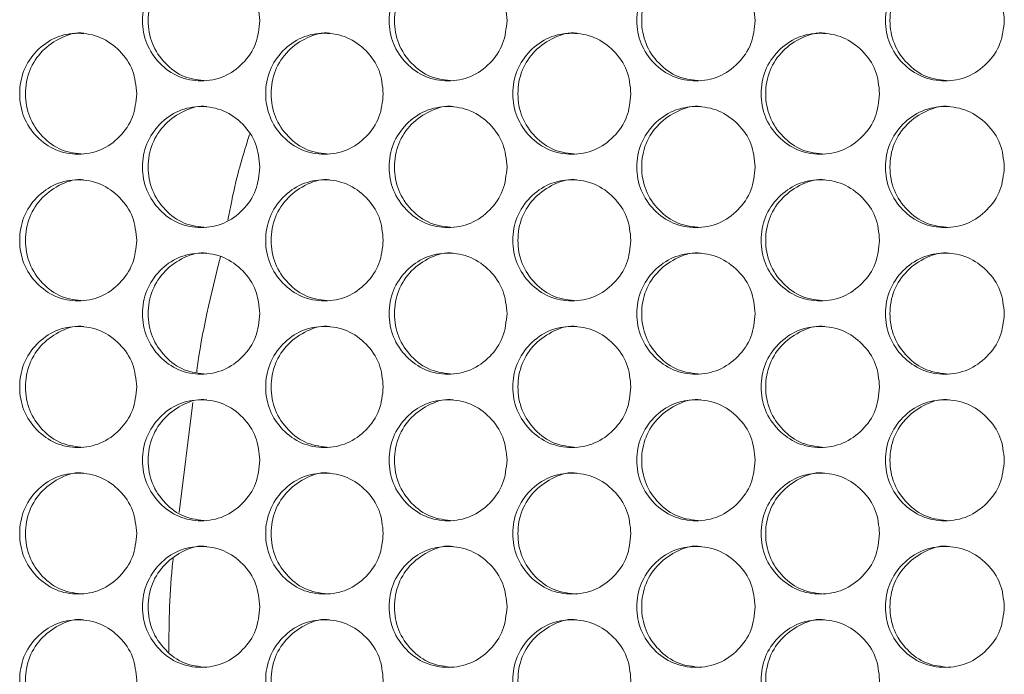
# Model space of a CAD drawing. Units: millimetres. Extents: x 74 to 2910, y 52 to 2015.
# Drawn here: x 405 to 470, y 604 to 647 of the extents above; entities that cross this region are included whole.
import ezdxf

# ---------------------------------------------------------------- set-up
doc = ezdxf.new("R2010")
doc.units = ezdxf.units.MM
doc.header["$LTSCALE"] = 10

msp = doc.modelspace()

# ---------------------------------------------------------------- linework, layer by layer
at = {"color": 7, "linetype": 'Continuous', "lineweight": 15}
msp.add_line((415.1808, 614.6811), (416.0961, 621.963), dxfattribs=at)
for points, knots in [([(420.5311, 647.2442), (420.4783, 646.7173), (420.3728, 645.6641), (419.4501, 644.3493), (418.1821, 643.4305), (416.6477, 643.1512), (415.1159, 643.4301), (413.8414, 644.3491), (412.9494, 645.664), (412.6783, 647.2439), (412.9492, 648.8248), (413.841, 650.1389), (415.1163, 651.0581), (416.6472, 651.3372), (418.1826, 651.0582), (419.4503, 650.1382), (420.3759, 648.8242), (420.4794, 647.7706), (420.5311, 647.2442)], [0, 0, 0, 0, 0.0625248, 0.1249901, 0.1874333, 0.2499957, 0.312451, 0.3750036, 0.4374591, 0.5000076, 0.562448, 0.6250153, 0.6874565, 0.7500198, 0.8124735, 0.8750274, 0.9375668, 1, 1, 1, 1]), ([(417.0123, 643.2447), (416.5037, 643.2983), (415.4847, 643.4057), (414.2132, 644.3563), (413.3228, 645.6623), (413.0525, 647.2453), (413.3221, 648.821), (414.2146, 650.1508), (415.4792, 651.0127), (416.5208, 651.3422), (417.0178, 651.2439), (417.0187, 651.2437)], [0, 0, 0, 0, 0.1245889, 0.2496516, 0.3745963, 0.4997842, 0.6247558, 0.7499232, 0.8747645, 0.999791, 1, 1, 1, 1]), ([(436.8864, 647.2442), (436.8334, 646.7173), (436.7274, 645.6641), (435.8007, 644.3493), (434.527, 643.4305), (432.9859, 643.1512), (431.4472, 643.4301), (430.1669, 644.3492), (429.2709, 645.664), (428.9986, 647.2439), (429.2706, 648.8248), (430.1665, 650.1389), (431.4476, 651.0581), (432.9853, 651.3372), (434.5275, 651.0582), (435.8009, 650.1382), (436.7305, 648.8242), (436.8345, 647.7706), (436.8864, 647.2442)], [0, 0, 0, 0, 0.0625248, 0.1249902, 0.1874334, 0.2499959, 0.3124516, 0.3750034, 0.4374594, 0.5000077, 0.5624481, 0.6250155, 0.6874565, 0.7500196, 0.8124736, 0.8750274, 0.9375667, 1, 1, 1, 1]), ([(433.3237, 643.2447), (432.8128, 643.2983), (431.7892, 643.4057), (430.512, 644.3563), (429.6175, 645.6623), (429.346, 647.2453), (429.6169, 648.821), (430.5133, 650.1507), (431.7841, 651.0127), (432.8294, 651.3422), (433.3292, 651.2439), (433.3301, 651.2437)], [0, 0, 0, 0, 0.1245891, 0.2496511, 0.3745967, 0.4997843, 0.6247559, 0.7499235, 0.8747637, 0.9997909, 1, 1, 1, 1]), ([(453.3105, 647.2442), (453.2572, 646.7173), (453.1508, 645.6641), (452.2204, 644.3493), (450.9415, 643.4305), (449.394, 643.1512), (447.849, 643.4301), (446.5634, 644.3492), (445.6636, 645.664), (445.3902, 647.2439), (445.6634, 648.8248), (446.563, 650.1389), (447.8494, 651.0581), (449.3935, 651.3372), (450.942, 651.0582), (452.2206, 650.1383), (453.1539, 648.8242), (453.2583, 647.7706), (453.3105, 647.2442)], [0, 0, 0, 0, 0.0625248, 0.12499, 0.1874336, 0.249996, 0.3124513, 0.3750035, 0.4374594, 0.5000077, 0.562448, 0.6250152, 0.6874564, 0.7500198, 0.8124734, 0.8750276, 0.9375667, 1, 1, 1, 1]), ([(449.705, 643.2447), (449.192, 643.2983), (448.1642, 643.4057), (446.8817, 644.3563), (445.9835, 645.6623), (445.7109, 647.2453), (445.9828, 648.821), (446.8831, 650.1508), (448.1586, 651.0126), (449.2095, 651.3424), (449.7106, 651.2439), (449.7114, 651.2437)], [0, 0, 0, 0, 0.1245889, 0.2496511, 0.3745965, 0.4997842, 0.6247557, 0.749924, 0.8747641, 0.9997915, 1, 1, 1, 1]), ([(469.7977, 647.2442), (469.7443, 646.7173), (469.6375, 645.6641), (468.7036, 644.3493), (467.42, 643.4305), (465.8667, 643.1512), (464.3159, 643.4301), (463.0254, 644.3492), (462.1221, 645.664), (461.8477, 647.2439), (462.1219, 648.8248), (463.025, 650.1389), (464.3163, 651.0581), (465.8662, 651.3372), (467.4205, 651.0582), (468.7038, 650.1382), (469.6406, 648.8242), (469.7454, 647.7706), (469.7977, 647.2442)], [0, 0, 0, 0, 0.06252485, 0.12499024, 0.18743331, 0.24999569, 0.31245085, 0.37500324, 0.43745928, 0.50000757, 0.56244791, 0.6250151, 0.68745608, 0.75001969, 0.81247345, 0.87502739, 0.93756676, 1, 1, 1, 1]), ([(466.1507, 643.2447), (465.6359, 643.2983), (464.6041, 643.4057), (463.3167, 644.3563), (462.4151, 645.6623), (462.1414, 647.2453), (462.4144, 648.821), (463.3182, 650.1507), (464.5983, 651.0127), (465.6539, 651.3421), (466.1563, 651.2439), (466.1572, 651.2437)], [0, 0, 0, 0, 0.1245892, 0.2496519, 0.3745965, 0.4997842, 0.6247556, 0.7499233, 0.8747638, 0.9997908, 1, 1, 1, 1]), ([(408.8845, 638.3947), (408.3772, 638.4483), (407.3605, 638.5557), (406.0921, 639.5063), (405.2038, 640.8123), (404.9342, 642.3953), (405.2031, 643.971), (406.0935, 645.3008), (407.3549, 646.1625), (408.3947, 646.4925), (408.8901, 646.3939), (408.8909, 646.3937)], [0, 0, 0, 0, 0.1245898, 0.2496522, 0.3745969, 0.4997847, 0.6247563, 0.7499237, 0.8747647, 0.9997915, 1, 1, 1, 1]), ([(425.1589, 638.3947), (424.6492, 638.4483), (423.6278, 638.5557), (422.3534, 639.5063), (421.4609, 640.8123), (421.19, 642.3953), (421.4603, 643.971), (422.3547, 645.3007), (423.6226, 646.1628), (424.6658, 646.492), (425.1645, 646.3939), (425.1653, 646.3937)], [0, 0, 0, 0, 0.1245902, 0.2496515, 0.3745969, 0.4997845, 0.6247561, 0.7499238, 0.8747638, 0.9997904, 1, 1, 1, 1]), ([(441.5059, 638.3947), (440.994, 638.4483), (439.9682, 638.5557), (438.6883, 639.5063), (437.792, 640.8123), (437.5199, 642.3953), (437.7913, 643.971), (438.6898, 645.3007), (439.9626, 646.1627), (441.0116, 646.4922), (441.5115, 646.3939), (441.5124, 646.3937)], [0, 0, 0, 0, 0.12459007, 0.24965189, 0.37459665, 0.49978428, 0.62475564, 0.74992343, 0.87476421, 0.99979095, 1, 1, 1, 1]), ([(457.9202, 638.3947), (457.4062, 638.4483), (456.3764, 638.5557), (455.0914, 639.5063), (454.1914, 640.8123), (453.9182, 642.3953), (454.1908, 643.971), (455.0927, 645.3007), (456.371, 646.1627), (457.4233, 646.4921), (457.9258, 646.3939), (457.9266, 646.3937)], [0, 0, 0, 0, 0.1245891, 0.2496514, 0.3745965, 0.4997841, 0.6247556, 0.7499234, 0.8747637, 0.9997908, 1, 1, 1, 1]), ([(412.381, 642.3942), (412.3283, 641.8673), (412.223, 640.8141), (411.3025, 639.4993), (410.0374, 638.5805), (408.5066, 638.3012), (406.9785, 638.5801), (405.7069, 639.4992), (404.8171, 640.814), (404.5467, 642.3939), (404.8169, 643.9748), (405.7066, 645.2889), (406.9788, 646.2081), (408.5061, 646.4872), (410.0379, 646.2082), (411.3027, 645.2882), (412.2261, 643.9742), (412.3294, 642.9206), (412.381, 642.3942)], [0, 0, 0, 0, 0.06252474, 0.12499001, 0.18743356, 0.24999612, 0.31245124, 0.37500348, 0.43745933, 0.50000773, 0.56244807, 0.62501536, 0.68745672, 0.75001989, 0.81247338, 0.87502724, 0.93756665, 1, 1, 1, 1]), ([(428.6998, 642.3942), (428.6469, 641.8673), (428.5412, 640.8141), (427.6164, 639.4993), (426.3455, 638.5805), (424.8077, 638.3012), (423.2724, 638.5801), (421.9949, 639.4992), (421.1009, 640.814), (420.8292, 642.3939), (421.1006, 643.9748), (421.9945, 645.2889), (423.2728, 646.2081), (424.8071, 646.4872), (426.346, 646.2082), (427.6166, 645.2882), (428.5443, 643.9742), (428.648, 642.9206), (428.6998, 642.3942)], [0, 0, 0, 0, 0.0625249, 0.12499, 0.1874329, 0.2499956, 0.3124509, 0.3750031, 0.437459, 0.5000074, 0.5624478, 0.6250149, 0.687456, 0.7500197, 0.8124733, 0.8750272, 0.9375667, 1, 1, 1, 1]), ([(445.0902, 642.3942), (445.0371, 641.8673), (444.9309, 640.8141), (444.0022, 639.4993), (442.7259, 638.5805), (441.1815, 638.3012), (439.6396, 638.5801), (438.3566, 639.4992), (437.4587, 640.814), (437.1858, 642.3939), (437.4584, 643.9748), (438.3562, 645.2889), (439.64, 646.2081), (441.181, 646.4872), (442.7264, 646.2082), (444.0024, 645.2882), (444.934, 643.9742), (445.0382, 642.9206), (445.0902, 642.3942)], [0, 0, 0, 0, 0.0625248, 0.1249901, 0.1874332, 0.249996, 0.3124511, 0.3750033, 0.4374591, 0.5000075, 0.5624479, 0.6250152, 0.6874563, 0.7500191, 0.8124735, 0.8750273, 0.9375666, 1, 1, 1, 1]), ([(461.5465, 642.3942), (461.4932, 641.8673), (461.3866, 640.8141), (460.4544, 639.4993), (459.1731, 638.5805), (457.6227, 638.3012), (456.0747, 638.5801), (454.7865, 639.4992), (453.885, 640.814), (453.611, 642.3939), (453.8848, 643.9748), (454.7862, 645.2889), (456.075, 646.2081), (457.6221, 646.4872), (459.1736, 646.2082), (460.4546, 645.2883), (461.3897, 643.9742), (461.4943, 642.9206), (461.5465, 642.3942)], [0, 0, 0, 0, 0.0625248, 0.1249902, 0.1874334, 0.2499959, 0.3124517, 0.3750032, 0.4374594, 0.5000077, 0.5624481, 0.6250154, 0.687456, 0.7500197, 0.812473, 0.8750275, 0.9375666, 1, 1, 1, 1]), ([(420.5311, 637.5442), (420.4783, 637.0173), (420.3728, 635.9641), (419.4501, 634.6493), (418.1821, 633.7305), (416.6477, 633.4512), (415.1159, 633.7301), (413.8414, 634.6491), (412.9494, 635.964), (412.6783, 637.5439), (412.9492, 639.1248), (413.841, 640.4389), (415.1163, 641.3581), (416.6472, 641.6372), (418.1826, 641.3582), (419.4503, 640.4382), (420.3759, 639.1242), (420.4794, 638.0706), (420.5311, 637.5442)], [0, 0, 0, 0, 0.0625248, 0.1249901, 0.1874332, 0.2499957, 0.312451, 0.3750035, 0.4374591, 0.5000075, 0.5624479, 0.6250152, 0.6874564, 0.7500197, 0.8124734, 0.8750274, 0.9375667, 1, 1, 1, 1]), ([(417.0123, 633.5447), (416.5037, 633.5983), (415.4847, 633.7057), (414.2132, 634.6563), (413.3228, 635.9623), (413.0525, 637.5453), (413.3221, 639.1211), (414.2146, 640.4507), (415.4793, 641.313), (416.5207, 641.6415), (417.0178, 641.5439), (417.0187, 641.5437)], [0, 0, 0, 0, 0.12458893, 0.24965161, 0.37459633, 0.49978421, 0.62475583, 0.74992325, 0.8747645, 0.99979106, 1, 1, 1, 1]), ([(436.8864, 637.5442), (436.8334, 637.0173), (436.7274, 635.9641), (435.8007, 634.6493), (434.527, 633.7305), (432.9859, 633.4512), (431.4472, 633.7301), (430.1669, 634.6492), (429.2709, 635.964), (428.9986, 637.5439), (429.2706, 639.1248), (430.1665, 640.4389), (431.4476, 641.3581), (432.9853, 641.6372), (434.5275, 641.3582), (435.8009, 640.4382), (436.7305, 639.1242), (436.8345, 638.0706), (436.8864, 637.5442)], [0, 0, 0, 0, 0.06252479, 0.12499018, 0.18743342, 0.2499959, 0.31245158, 0.37500341, 0.43745939, 0.50000771, 0.56244802, 0.62501544, 0.6874564, 0.75001956, 0.81247353, 0.8750274, 0.9375666, 1, 1, 1, 1]), ([(433.3237, 633.5447), (432.8128, 633.5983), (431.7892, 633.7057), (430.512, 634.6563), (429.6175, 635.9623), (429.346, 637.5453), (429.6169, 639.1211), (430.5133, 640.4507), (431.7841, 641.313), (432.8292, 641.6415), (433.3292, 641.5439), (433.3301, 641.5437)], [0, 0, 0, 0, 0.1245891, 0.2496511, 0.3745967, 0.4997844, 0.624756, 0.7499235, 0.8747637, 0.999791, 1, 1, 1, 1]), ([(453.3105, 637.5442), (453.2572, 637.0173), (453.1508, 635.9641), (452.2204, 634.6493), (450.9415, 633.7305), (449.394, 633.4512), (447.849, 633.7301), (446.5634, 634.6492), (445.6636, 635.964), (445.3902, 637.5439), (445.6634, 639.1248), (446.563, 640.4389), (447.8494, 641.3581), (449.3935, 641.6372), (450.942, 641.3582), (452.2206, 640.4383), (453.1539, 639.1242), (453.2583, 638.0706), (453.3105, 637.5442)], [0, 0, 0, 0, 0.0625248, 0.12499, 0.1874336, 0.249996, 0.3124513, 0.3750034, 0.4374594, 0.5000076, 0.5624479, 0.6250151, 0.6874563, 0.7500198, 0.8124733, 0.8750276, 0.9375666, 1, 1, 1, 1]), ([(449.705, 633.5447), (449.192, 633.5983), (448.1642, 633.7057), (446.8817, 634.6563), (445.9835, 635.9623), (445.7109, 637.5453), (445.9828, 639.1211), (446.8831, 640.4507), (448.1587, 641.3129), (449.2094, 641.6417), (449.7106, 641.5439), (449.7114, 641.5437)], [0, 0, 0, 0, 0.1245889, 0.2496511, 0.3745966, 0.4997842, 0.6247558, 0.749924, 0.8747642, 0.9997915, 1, 1, 1, 1]), ([(469.7977, 637.5442), (469.7443, 637.0173), (469.6375, 635.9641), (468.7036, 634.6493), (467.42, 633.7305), (465.8667, 633.4512), (464.3159, 633.7301), (463.0254, 634.6492), (462.1221, 635.964), (461.8477, 637.5439), (462.1219, 639.1248), (463.025, 640.4389), (464.3163, 641.3581), (465.8662, 641.6372), (467.4205, 641.3582), (468.7038, 640.4382), (469.6406, 639.1242), (469.7454, 638.0706), (469.7977, 637.5442)], [0, 0, 0, 0, 0.06252484, 0.12499023, 0.1874333, 0.24999567, 0.31245083, 0.37500321, 0.43745924, 0.50000753, 0.56244787, 0.62501505, 0.68745603, 0.75001963, 0.81247336, 0.87502738, 0.93756662, 1, 1, 1, 1]), ([(466.1507, 633.5447), (465.6359, 633.5983), (464.6041, 633.7057), (463.3167, 634.6563), (462.4151, 635.9623), (462.1414, 637.5453), (462.4144, 639.1211), (463.3182, 640.4506), (464.5984, 641.313), (465.6537, 641.6414), (466.1563, 641.5439), (466.1572, 641.5437)], [0, 0, 0, 0, 0.1245892, 0.2496519, 0.3745965, 0.4997843, 0.6247556, 0.7499234, 0.8747639, 0.9997908, 1, 1, 1, 1]), ([(418.4201, 634.0345), (418.5803, 634.881), (418.9425, 636.794), (419.5213, 638.6536), (419.8439, 639.6904)], [0, 0, 0, 0, 0.4424575, 1, 1, 1, 1]), ([(412.381, 632.6942), (412.3283, 632.1673), (412.223, 631.1141), (411.3025, 629.7993), (410.0374, 628.8805), (408.5066, 628.6012), (406.9785, 628.8801), (405.7069, 629.7992), (404.8171, 631.114), (404.5467, 632.6939), (404.8169, 634.2748), (405.7066, 635.5889), (406.9788, 636.5081), (408.5061, 636.7872), (410.0379, 636.5082), (411.3027, 635.5882), (412.2261, 634.2742), (412.3294, 633.2206), (412.381, 632.6942)], [0, 0, 0, 0, 0.06252474, 0.12498995, 0.18743353, 0.24999608, 0.31245119, 0.37500343, 0.43745928, 0.50000767, 0.56244802, 0.6250153, 0.68745667, 0.75001984, 0.8124733, 0.87502724, 0.93756665, 1, 1, 1, 1]), ([(408.8845, 628.6947), (408.3772, 628.7483), (407.3605, 628.8557), (406.0921, 629.8063), (405.2038, 631.1123), (404.9342, 632.6953), (405.2031, 634.271), (406.0935, 635.6007), (407.3549, 636.4629), (408.3946, 636.7918), (408.8901, 636.6939), (408.8909, 636.6937)], [0, 0, 0, 0, 0.1245898, 0.2496522, 0.374597, 0.4997848, 0.6247563, 0.7499237, 0.8747648, 0.9997916, 1, 1, 1, 1]), ([(428.6998, 632.6942), (428.6469, 632.1673), (428.5412, 631.1141), (427.6164, 629.7993), (426.3455, 628.8805), (424.8077, 628.6012), (423.2724, 628.8801), (421.9949, 629.7992), (421.1009, 631.114), (420.8292, 632.6939), (421.1006, 634.2748), (421.9945, 635.5889), (423.2728, 636.5081), (424.8071, 636.7872), (426.346, 636.5082), (427.6166, 635.5882), (428.5443, 634.2742), (428.648, 633.2206), (428.6998, 632.6942)], [0, 0, 0, 0, 0.06252486, 0.12498995, 0.18743292, 0.24999555, 0.31245089, 0.37500307, 0.43745898, 0.50000737, 0.56244771, 0.62501489, 0.68745597, 0.75001964, 0.8124732, 0.87502725, 0.93756669, 1, 1, 1, 1]), ([(425.1589, 628.6947), (424.6492, 628.7483), (423.6278, 628.8557), (422.3534, 629.8063), (421.4609, 631.1123), (421.19, 632.6953), (421.4603, 634.2711), (422.3547, 635.6006), (423.6226, 636.4631), (424.6657, 636.7912), (425.1645, 636.6939), (425.1653, 636.6937)], [0, 0, 0, 0, 0.12459016, 0.24965154, 0.37459693, 0.49978454, 0.6247561, 0.74992387, 0.87476381, 0.99979048, 1, 1, 1, 1]), ([(445.0902, 632.6942), (445.0371, 632.1673), (444.9309, 631.1141), (444.0022, 629.7993), (442.7259, 628.8805), (441.1815, 628.6012), (439.6396, 628.8801), (438.3566, 629.7992), (437.4587, 631.114), (437.1858, 632.6939), (437.4584, 634.2748), (438.3562, 635.5889), (439.64, 636.5081), (441.181, 636.7872), (442.7264, 636.5082), (444.0024, 635.5882), (444.934, 634.2742), (445.0382, 633.2206), (445.0902, 632.6942)], [0, 0, 0, 0, 0.0625248, 0.1249901, 0.1874332, 0.249996, 0.3124511, 0.3750032, 0.437459, 0.5000075, 0.5624478, 0.6250152, 0.6874562, 0.7500191, 0.8124734, 0.8750273, 0.9375666, 1, 1, 1, 1]), ([(441.5059, 628.6947), (440.994, 628.7483), (439.9682, 628.8557), (438.6883, 629.8063), (437.792, 631.1123), (437.5199, 632.6953), (437.7913, 634.2711), (438.6897, 635.6007), (439.9627, 636.463), (441.0115, 636.7915), (441.5115, 636.6939), (441.5124, 636.6937)], [0, 0, 0, 0, 0.1245901, 0.2496519, 0.3745967, 0.4997843, 0.6247557, 0.7499235, 0.8747643, 0.999791, 1, 1, 1, 1]), ([(461.5465, 632.6942), (461.4932, 632.1673), (461.3866, 631.1141), (460.4544, 629.7993), (459.1731, 628.8805), (457.6227, 628.6012), (456.0747, 628.8801), (454.7865, 629.7992), (453.885, 631.114), (453.611, 632.6939), (453.8848, 634.2748), (454.7862, 635.5889), (456.075, 636.5081), (457.6221, 636.7872), (459.1736, 636.5082), (460.4546, 635.5883), (461.3897, 634.2742), (461.4943, 633.2206), (461.5465, 632.6942)], [0, 0, 0, 0, 0.0625248, 0.1249901, 0.1874334, 0.2499958, 0.3124516, 0.3750032, 0.4374593, 0.5000077, 0.5624481, 0.6250153, 0.687456, 0.7500197, 0.8124729, 0.8750275, 0.9375666, 1, 1, 1, 1]), ([(457.9202, 628.6947), (457.4062, 628.7483), (456.3764, 628.8557), (455.0914, 629.8063), (454.1914, 631.1123), (453.9182, 632.6953), (454.1908, 634.2711), (455.0927, 635.6006), (456.3711, 636.463), (457.4232, 636.7914), (457.9258, 636.6939), (457.9266, 636.6937)], [0, 0, 0, 0, 0.1245891, 0.2496514, 0.3745965, 0.4997841, 0.6247557, 0.7499235, 0.8747638, 0.9997908, 1, 1, 1, 1]), ([(420.5311, 627.8442), (420.4783, 627.3173), (420.3728, 626.2641), (419.4501, 624.9493), (418.1821, 624.0305), (416.6477, 623.7512), (415.1159, 624.0301), (413.8414, 624.9491), (412.9494, 626.264), (412.6783, 627.8439), (412.9492, 629.4248), (413.841, 630.7389), (415.1163, 631.6581), (416.6472, 631.9372), (418.1826, 631.6582), (419.4503, 630.7382), (420.3759, 629.4242), (420.4794, 628.3706), (420.5311, 627.8442)], [0, 0, 0, 0, 0.0625248, 0.1249901, 0.1874332, 0.2499957, 0.312451, 0.3750035, 0.4374591, 0.5000076, 0.562448, 0.6250152, 0.6874564, 0.7500197, 0.8124734, 0.8750274, 0.9375667, 1, 1, 1, 1]), ([(417.0123, 623.8447), (416.5037, 623.8983), (415.4847, 624.0057), (414.2132, 624.9563), (413.3228, 626.2623), (413.0525, 627.8453), (413.3221, 629.4211), (414.2146, 630.7507), (415.4793, 631.613), (416.5207, 631.9415), (417.0178, 631.8439), (417.0187, 631.8437)], [0, 0, 0, 0, 0.1245889, 0.2496516, 0.3745965, 0.4997843, 0.624756, 0.7499232, 0.8747645, 0.9997911, 1, 1, 1, 1]), ([(416.349, 623.9753), (416.3541, 624.016), (416.6759, 626.5893), (417.3006, 629.1123), (417.9155, 631.5953)], [0, 0, 0, 0, 0.0158349, 1, 1, 1, 1]), ([(436.8864, 627.8442), (436.8334, 627.3173), (436.7274, 626.2641), (435.8007, 624.9493), (434.527, 624.0305), (432.9859, 623.7512), (431.4472, 624.0301), (430.1669, 624.9492), (429.2709, 626.264), (428.9986, 627.8439), (429.2706, 629.4248), (430.1665, 630.7389), (431.4476, 631.6581), (432.9853, 631.9372), (434.5275, 631.6582), (435.8009, 630.7382), (436.7305, 629.4242), (436.8345, 628.3706), (436.8864, 627.8442)], [0, 0, 0, 0, 0.0625248, 0.1249901, 0.1874334, 0.2499959, 0.3124515, 0.3750034, 0.4374594, 0.5000078, 0.5624481, 0.6250154, 0.6874564, 0.7500196, 0.8124735, 0.8750274, 0.9375667, 1, 1, 1, 1]), ([(433.3237, 623.8447), (432.8128, 623.8983), (431.7892, 624.0057), (430.512, 624.9563), (429.6175, 626.2623), (429.346, 627.8453), (429.6169, 629.4211), (430.5133, 630.7507), (431.7841, 631.613), (432.8292, 631.9415), (433.3292, 631.8439), (433.3301, 631.8437)], [0, 0, 0, 0, 0.1245891, 0.2496511, 0.3745968, 0.4997845, 0.6247561, 0.7499235, 0.8747637, 0.999791, 1, 1, 1, 1]), ([(453.3105, 627.8442), (453.2572, 627.3173), (453.1508, 626.2641), (452.2204, 624.9493), (450.9415, 624.0305), (449.394, 623.7512), (447.849, 624.0301), (446.5634, 624.9492), (445.6636, 626.264), (445.3902, 627.8439), (445.6634, 629.4248), (446.563, 630.7389), (447.8494, 631.6581), (449.3935, 631.9372), (450.942, 631.6582), (452.2206, 630.7383), (453.1539, 629.4242), (453.2583, 628.3706), (453.3105, 627.8442)], [0, 0, 0, 0, 0.0625248, 0.1249899, 0.1874336, 0.249996, 0.3124513, 0.3750034, 0.4374594, 0.5000077, 0.562448, 0.6250151, 0.6874563, 0.7500198, 0.8124733, 0.8750276, 0.9375666, 1, 1, 1, 1]), ([(449.705, 623.8447), (449.192, 623.8983), (448.1642, 624.0057), (446.8817, 624.9563), (445.9835, 626.2623), (445.7109, 627.8453), (445.9828, 629.4211), (446.8831, 630.7507), (448.1587, 631.6129), (449.2094, 631.9417), (449.7106, 631.8439), (449.7114, 631.8437)], [0, 0, 0, 0, 0.1245889, 0.2496511, 0.3745967, 0.4997844, 0.6247559, 0.749924, 0.8747642, 0.9997915, 1, 1, 1, 1]), ([(469.7977, 627.8442), (469.7443, 627.3173), (469.6375, 626.2641), (468.7036, 624.9493), (467.42, 624.0305), (465.8667, 623.7512), (464.3159, 624.0301), (463.0254, 624.9492), (462.1221, 626.264), (461.8477, 627.8439), (462.1219, 629.4248), (463.025, 630.7389), (464.3163, 631.6581), (465.8662, 631.9372), (467.4205, 631.6582), (468.7038, 630.7382), (469.6406, 629.4242), (469.7454, 628.3706), (469.7977, 627.8442)], [0, 0, 0, 0, 0.0625248, 0.1249902, 0.1874333, 0.2499957, 0.3124508, 0.3750032, 0.4374593, 0.5000076, 0.5624479, 0.625015, 0.687456, 0.7500196, 0.8124734, 0.8750274, 0.9375667, 1, 1, 1, 1]), ([(466.1507, 623.8447), (465.6359, 623.8983), (464.6041, 624.0057), (463.3167, 624.9563), (462.4151, 626.2623), (462.1414, 627.8453), (462.4144, 629.4211), (463.3182, 630.7506), (464.5984, 631.613), (465.6537, 631.9414), (466.1563, 631.8439), (466.1572, 631.8437)], [0, 0, 0, 0, 0.1245892, 0.2496519, 0.3745966, 0.4997844, 0.6247558, 0.7499234, 0.8747639, 0.9997908, 1, 1, 1, 1]), ([(412.381, 622.9942), (412.3283, 622.4673), (412.223, 621.4141), (411.3025, 620.0993), (410.0374, 619.1805), (408.5066, 618.9012), (406.9785, 619.1801), (405.7069, 620.0992), (404.8171, 621.414), (404.5467, 622.9939), (404.8169, 624.5748), (405.7066, 625.8889), (406.9788, 626.8081), (408.5061, 627.0872), (410.0379, 626.8082), (411.3027, 625.8882), (412.2261, 624.5742), (412.3294, 623.5206), (412.381, 622.9942)], [0, 0, 0, 0, 0.0625247, 0.1249899, 0.1874335, 0.2499961, 0.3124512, 0.3750034, 0.4374593, 0.5000077, 0.5624481, 0.6250153, 0.6874567, 0.7500199, 0.8124733, 0.8750273, 0.9375667, 1, 1, 1, 1]), ([(408.8845, 618.9947), (408.3772, 619.0483), (407.3605, 619.1557), (406.0921, 620.1063), (405.2038, 621.4123), (404.9342, 622.9953), (405.2031, 624.571), (406.0935, 625.9007), (407.3549, 626.7627), (408.3946, 627.0921), (408.8901, 626.9939), (408.8909, 626.9937)], [0, 0, 0, 0, 0.12458976, 0.24965223, 0.37459705, 0.49978484, 0.62475636, 0.74992363, 0.87476477, 0.99979158, 1, 1, 1, 1]), ([(428.6998, 622.9942), (428.6469, 622.4673), (428.5412, 621.4141), (427.6164, 620.0993), (426.3455, 619.1805), (424.8077, 618.9012), (423.2724, 619.1801), (421.9949, 620.0992), (421.1009, 621.414), (420.8292, 622.9939), (421.1006, 624.5748), (421.9945, 625.8889), (423.2728, 626.8081), (424.8071, 627.0872), (426.346, 626.8082), (427.6166, 625.8882), (428.5443, 624.5742), (428.648, 623.5206), (428.6998, 622.9942)], [0, 0, 0, 0, 0.0625248, 0.1249899, 0.1874329, 0.2499955, 0.3124509, 0.3750031, 0.437459, 0.5000074, 0.5624478, 0.6250149, 0.687456, 0.7500197, 0.8124732, 0.8750273, 0.9375668, 1, 1, 1, 1]), ([(425.1589, 618.9947), (424.6492, 619.0483), (423.6278, 619.1557), (422.3534, 620.1063), (421.4609, 621.4123), (421.19, 622.9953), (421.4603, 624.5711), (422.3547, 625.9007), (423.6226, 626.763), (424.6658, 627.0916), (425.1645, 626.9939), (425.1653, 626.9937)], [0, 0, 0, 0, 0.1245902, 0.2496515, 0.374597, 0.4997846, 0.6247562, 0.7499238, 0.8747638, 0.9997904, 1, 1, 1, 1]), ([(445.0902, 622.9942), (445.0371, 622.4673), (444.9309, 621.4141), (444.0022, 620.0993), (442.7259, 619.1805), (441.1815, 618.9012), (439.6396, 619.1801), (438.3566, 620.0992), (437.4587, 621.414), (437.1858, 622.9939), (437.4584, 624.5748), (438.3562, 625.8889), (439.64, 626.8081), (441.181, 627.0872), (442.7264, 626.8082), (444.0024, 625.8882), (444.934, 624.5742), (445.0382, 623.5206), (445.0902, 622.9942)], [0, 0, 0, 0, 0.06252476, 0.12499006, 0.18743315, 0.249996, 0.31245107, 0.37500325, 0.43745906, 0.50000752, 0.56244787, 0.62501517, 0.68745627, 0.75001912, 0.81247344, 0.87502733, 0.93756669, 1, 1, 1, 1]), ([(441.5059, 618.9947), (440.994, 619.0483), (439.9682, 619.1557), (438.6883, 620.1063), (437.792, 621.4123), (437.5199, 622.9953), (437.7913, 624.571), (438.6898, 625.9007), (439.9626, 626.7628), (441.0116, 627.0919), (441.5115, 626.9939), (441.5124, 626.9937)], [0, 0, 0, 0, 0.1245901, 0.2496519, 0.3745968, 0.4997844, 0.6247558, 0.7499234, 0.8747643, 0.999791, 1, 1, 1, 1]), ([(461.5465, 622.9942), (461.4932, 622.4673), (461.3866, 621.4141), (460.4544, 620.0993), (459.1731, 619.1805), (457.6227, 618.9012), (456.0747, 619.1801), (454.7865, 620.0992), (453.885, 621.414), (453.611, 622.9939), (453.8848, 624.5748), (454.7862, 625.8889), (456.075, 626.8081), (457.6221, 627.0872), (459.1736, 626.8082), (460.4546, 625.8883), (461.3897, 624.5742), (461.4943, 623.5206), (461.5465, 622.9942)], [0, 0, 0, 0, 0.06252477, 0.12499013, 0.18743337, 0.24999581, 0.31245162, 0.3750032, 0.43745938, 0.50000773, 0.56244812, 0.62501533, 0.68745602, 0.7500197, 0.81247296, 0.87502755, 0.93756664, 1, 1, 1, 1]), ([(457.9202, 618.9947), (457.4062, 619.0483), (456.3764, 619.1557), (455.0914, 620.1063), (454.1914, 621.4123), (453.9182, 622.9953), (454.1908, 624.571), (455.0927, 625.9007), (456.371, 626.7629), (457.4232, 627.0918), (457.9258, 626.9939), (457.9266, 626.9937)], [0, 0, 0, 0, 0.12458905, 0.24965139, 0.37459657, 0.49978423, 0.62475573, 0.7499234, 0.87476379, 0.99979081, 1, 1, 1, 1]), ([(420.5311, 618.1442), (420.4783, 617.6173), (420.3728, 616.5641), (419.4501, 615.2493), (418.1821, 614.3305), (416.6477, 614.0512), (415.1159, 614.3301), (413.8414, 615.2491), (412.9494, 616.564), (412.6783, 618.1439), (412.9492, 619.7248), (413.841, 621.0389), (415.1163, 621.9581), (416.6472, 622.2372), (418.1826, 621.9582), (419.4503, 621.0382), (420.3759, 619.7242), (420.4794, 618.6706), (420.5311, 618.1442)], [0, 0, 0, 0, 0.06252477, 0.12499006, 0.18743323, 0.24999569, 0.31245093, 0.37500351, 0.43745911, 0.50000756, 0.56244795, 0.62501519, 0.68745646, 0.75001975, 0.81247345, 0.8750274, 0.93756672, 1, 1, 1, 1]), ([(417.0123, 614.1447), (416.5037, 614.1983), (415.4847, 614.3057), (414.2132, 615.2563), (413.3228, 616.5623), (413.0525, 618.1453), (413.3221, 619.721), (414.2146, 621.0507), (415.4793, 621.9128), (416.5207, 622.2419), (417.0178, 622.1439), (417.0187, 622.1437)], [0, 0, 0, 0, 0.1245889, 0.24965158, 0.37459641, 0.49978429, 0.62475589, 0.74992318, 0.87476451, 0.99979103, 1, 1, 1, 1]), ([(436.8864, 618.1442), (436.8334, 617.6173), (436.7274, 616.5641), (435.8007, 615.2493), (434.527, 614.3305), (432.9859, 614.0512), (431.4472, 614.3301), (430.1669, 615.2492), (429.2709, 616.564), (428.9986, 618.1439), (429.2706, 619.7248), (430.1665, 621.0389), (431.4476, 621.9581), (432.9853, 622.2372), (434.5275, 621.9582), (435.8009, 621.0382), (436.7305, 619.7242), (436.8345, 618.6706), (436.8864, 618.1442)], [0, 0, 0, 0, 0.0625247, 0.1249901, 0.1874334, 0.2499959, 0.3124515, 0.3750034, 0.4374594, 0.5000077, 0.5624481, 0.6250154, 0.6874564, 0.7500196, 0.8124736, 0.8750274, 0.9375667, 1, 1, 1, 1]), ([(433.3237, 614.1447), (432.8128, 614.1983), (431.7892, 614.3057), (430.512, 615.2563), (429.6175, 616.5623), (429.346, 618.1453), (429.6169, 619.721), (430.5133, 621.0507), (431.7841, 621.9128), (432.8293, 622.2419), (433.3292, 622.1439), (433.3301, 622.1437)], [0, 0, 0, 0, 0.12458905, 0.24965111, 0.37459677, 0.49978443, 0.62475603, 0.74992348, 0.87476371, 0.99979098, 1, 1, 1, 1]), ([(453.3105, 618.1442), (453.2572, 617.6173), (453.1508, 616.5641), (452.2204, 615.2493), (450.9415, 614.3305), (449.394, 614.0512), (447.849, 614.3301), (446.5634, 615.2492), (445.6636, 616.564), (445.3902, 618.1439), (445.6634, 619.7248), (446.563, 621.0389), (447.8494, 621.9581), (449.3935, 622.2372), (450.942, 621.9582), (452.2206, 621.0383), (453.1539, 619.7242), (453.2583, 618.6706), (453.3105, 618.1442)], [0, 0, 0, 0, 0.0625248, 0.1249899, 0.1874336, 0.2499959, 0.3124513, 0.3750034, 0.4374594, 0.5000077, 0.562448, 0.6250151, 0.6874564, 0.7500198, 0.8124733, 0.8750276, 0.9375666, 1, 1, 1, 1]), ([(449.705, 614.1447), (449.192, 614.1983), (448.1642, 614.3057), (446.8817, 615.2563), (445.9835, 616.5623), (445.7109, 618.1453), (445.9828, 619.721), (446.8831, 621.0507), (448.1587, 621.9127), (449.2094, 622.2421), (449.7106, 622.1439), (449.7114, 622.1437)], [0, 0, 0, 0, 0.1245889, 0.249651, 0.3745966, 0.4997843, 0.6247558, 0.7499239, 0.8747642, 0.9997915, 1, 1, 1, 1]), ([(469.7977, 618.1442), (469.7443, 617.6173), (469.6375, 616.5641), (468.7036, 615.2493), (467.42, 614.3305), (465.8667, 614.0512), (464.3159, 614.3301), (463.0254, 615.2492), (462.1221, 616.564), (461.8477, 618.1439), (462.1219, 619.7248), (463.025, 621.0389), (464.3163, 621.9581), (465.8662, 622.2372), (467.4205, 621.9582), (468.7038, 621.0382), (469.6406, 619.7242), (469.7454, 618.6706), (469.7977, 618.1442)], [0, 0, 0, 0, 0.0625248, 0.1249902, 0.1874333, 0.2499956, 0.3124508, 0.3750032, 0.4374593, 0.5000076, 0.5624479, 0.625015, 0.6874561, 0.7500196, 0.8124734, 0.8750274, 0.9375667, 1, 1, 1, 1]), ([(466.1507, 614.1447), (465.6359, 614.1983), (464.6041, 614.3057), (463.3167, 615.2563), (462.4151, 616.5623), (462.1414, 618.1453), (462.4144, 619.721), (463.3182, 621.0507), (464.5983, 621.9129), (465.6538, 622.2418), (466.1563, 622.1439), (466.1572, 622.1437)], [0, 0, 0, 0, 0.1245892, 0.2496519, 0.3745966, 0.4997843, 0.6247557, 0.7499233, 0.8747639, 0.9997908, 1, 1, 1, 1]), ([(412.381, 613.2942), (412.3283, 612.7673), (412.223, 611.7141), (411.3025, 610.3993), (410.0374, 609.4805), (408.5066, 609.2012), (406.9785, 609.4801), (405.7069, 610.3992), (404.8171, 611.714), (404.5467, 613.2939), (404.8169, 614.8748), (405.7066, 616.1889), (406.9788, 617.1081), (408.5061, 617.3872), (410.0379, 617.1082), (411.3027, 616.1882), (412.2261, 614.8742), (412.3294, 613.8206), (412.381, 613.2942)], [0, 0, 0, 0, 0.0625247, 0.1249899, 0.1874335, 0.2499961, 0.3124512, 0.3750034, 0.4374593, 0.5000077, 0.5624481, 0.6250153, 0.6874567, 0.7500199, 0.8124733, 0.8750272, 0.9375667, 1, 1, 1, 1]), ([(408.8845, 609.2947), (408.3772, 609.3483), (407.3605, 609.4557), (406.0921, 610.4063), (405.2038, 611.7123), (404.9342, 613.2953), (405.2031, 614.871), (406.0935, 616.2007), (407.3549, 617.0627), (408.3946, 617.3921), (408.8901, 617.2939), (408.8909, 617.2937)], [0, 0, 0, 0, 0.1245897, 0.2496522, 0.374597, 0.4997848, 0.6247564, 0.7499236, 0.8747648, 0.9997916, 1, 1, 1, 1]), ([(428.6998, 613.2942), (428.6469, 612.7673), (428.5412, 611.7141), (427.6164, 610.3993), (426.3455, 609.4805), (424.8077, 609.2012), (423.2724, 609.4801), (421.9949, 610.3992), (421.1009, 611.714), (420.8292, 613.2939), (421.1006, 614.8748), (421.9945, 616.1889), (423.2728, 617.1081), (424.8071, 617.3872), (426.346, 617.1082), (427.6166, 616.1882), (428.5443, 614.8742), (428.648, 613.8206), (428.6998, 613.2942)], [0, 0, 0, 0, 0.0625248, 0.1249899, 0.1874329, 0.2499955, 0.3124509, 0.3750031, 0.437459, 0.5000074, 0.5624478, 0.6250149, 0.687456, 0.7500197, 0.8124732, 0.8750272, 0.9375668, 1, 1, 1, 1]), ([(425.1589, 609.2947), (424.6492, 609.3483), (423.6278, 609.4557), (422.3534, 610.4063), (421.4609, 611.7123), (421.19, 613.2953), (421.4603, 614.8711), (422.3547, 616.2007), (423.6226, 617.0629), (424.6658, 617.3916), (425.1645, 617.2939), (425.1653, 617.2937)], [0, 0, 0, 0, 0.12459014, 0.24965151, 0.37459701, 0.49978462, 0.62475617, 0.7499238, 0.87476382, 0.99979045, 1, 1, 1, 1]), ([(445.0902, 613.2942), (445.0371, 612.7673), (444.9309, 611.7141), (444.0022, 610.3993), (442.7259, 609.4805), (441.1815, 609.2012), (439.6396, 609.4801), (438.3566, 610.3992), (437.4587, 611.714), (437.1858, 613.2939), (437.4584, 614.8748), (438.3562, 616.1889), (439.64, 617.1081), (441.181, 617.3872), (442.7264, 617.1082), (444.0024, 616.1882), (444.934, 614.8742), (445.0382, 613.8206), (445.0902, 613.2942)], [0, 0, 0, 0, 0.06252479, 0.12499006, 0.18743316, 0.24999599, 0.31245106, 0.37500323, 0.43745905, 0.50000751, 0.56244785, 0.62501516, 0.68745625, 0.75001911, 0.81247343, 0.87502727, 0.93756669, 1, 1, 1, 1]), ([(441.5059, 609.2947), (440.994, 609.3483), (439.9682, 609.4557), (438.6883, 610.4063), (437.792, 611.7123), (437.5199, 613.2953), (437.7913, 614.871), (438.6898, 616.2007), (439.9626, 617.0628), (441.0116, 617.3919), (441.5115, 617.2939), (441.5124, 617.2937)], [0, 0, 0, 0, 0.1245901, 0.2496519, 0.3745968, 0.4997844, 0.6247557, 0.7499234, 0.8747643, 0.999791, 1, 1, 1, 1]), ([(461.5465, 613.2942), (461.4932, 612.7673), (461.3866, 611.7141), (460.4544, 610.3993), (459.1731, 609.4805), (457.6227, 609.2012), (456.0747, 609.4801), (454.7865, 610.3992), (453.885, 611.714), (453.611, 613.2939), (453.8848, 614.8748), (454.7862, 616.1889), (456.075, 617.1081), (457.6221, 617.3872), (459.1736, 617.1082), (460.4546, 616.1883), (461.3897, 614.8742), (461.4943, 613.8206), (461.5465, 613.2942)], [0, 0, 0, 0, 0.0625248, 0.1249901, 0.1874334, 0.2499958, 0.3124516, 0.3750032, 0.4374594, 0.5000077, 0.5624481, 0.6250153, 0.687456, 0.7500197, 0.8124729, 0.8750275, 0.9375666, 1, 1, 1, 1]), ([(457.9202, 609.2947), (457.4062, 609.3483), (456.3764, 609.4557), (455.0914, 610.4063), (454.1914, 611.7123), (453.9182, 613.2953), (454.1908, 614.871), (455.0927, 616.2007), (456.371, 617.0629), (457.4232, 617.3918), (457.9258, 617.2939), (457.9266, 617.2937)], [0, 0, 0, 0, 0.124589, 0.2496514, 0.3745966, 0.4997842, 0.6247557, 0.7499234, 0.8747638, 0.9997908, 1, 1, 1, 1]), ([(417.0123, 604.4447), (416.5037, 604.4983), (415.4847, 604.6057), (414.2132, 605.5563), (413.3228, 606.8623), (413.0525, 608.4453), (413.3221, 610.021), (414.2146, 611.3507), (415.4793, 612.2129), (416.5207, 612.5417), (417.0178, 612.4439), (417.0187, 612.4437)], [0, 0, 0, 0, 0.1245889, 0.2496516, 0.3745964, 0.4997843, 0.6247559, 0.7499232, 0.8747645, 0.999791, 1, 1, 1, 1]), ([(433.3237, 604.4447), (432.8128, 604.4983), (431.7892, 604.6057), (430.512, 605.5563), (429.6175, 606.8623), (429.346, 608.4453), (429.6169, 610.021), (430.5133, 611.3507), (431.7841, 612.2129), (432.8293, 612.5417), (433.3292, 612.4439), (433.3301, 612.4437)], [0, 0, 0, 0, 0.1245891, 0.2496511, 0.3745968, 0.4997844, 0.624756, 0.7499235, 0.8747637, 0.999791, 1, 1, 1, 1]), ([(449.705, 604.4447), (449.192, 604.4983), (448.1642, 604.6057), (446.8817, 605.5563), (445.9835, 606.8623), (445.7109, 608.4453), (445.9828, 610.021), (446.8831, 611.3507), (448.1587, 612.2128), (449.2094, 612.5419), (449.7106, 612.4439), (449.7114, 612.4437)], [0, 0, 0, 0, 0.1245889, 0.249651, 0.3745966, 0.4997843, 0.6247558, 0.749924, 0.8747642, 0.9997915, 1, 1, 1, 1]), ([(466.1507, 604.4447), (465.6359, 604.4983), (464.6041, 604.6057), (463.3167, 605.5563), (462.4151, 606.8623), (462.1414, 608.4453), (462.4144, 610.0211), (463.3182, 611.3507), (464.5983, 612.213), (465.6538, 612.5416), (466.1563, 612.4439), (466.1572, 612.4437)], [0, 0, 0, 0, 0.1245892, 0.2496519, 0.3745966, 0.4997843, 0.6247557, 0.7499234, 0.8747639, 0.9997908, 1, 1, 1, 1]), ([(420.5311, 608.4442), (420.4783, 607.9173), (420.3728, 606.8641), (419.4501, 605.5493), (418.1821, 604.6305), (416.6477, 604.3512), (415.1159, 604.6301), (413.8414, 605.5491), (412.9494, 606.864), (412.6783, 608.4439), (412.9492, 610.0248), (413.841, 611.3389), (415.1163, 612.2581), (416.6472, 612.5372), (418.1826, 612.2582), (419.4503, 611.3382), (420.3759, 610.0242), (420.4794, 608.9706), (420.5311, 608.4442)], [0, 0, 0, 0, 0.0625248, 0.12499, 0.1874332, 0.2499957, 0.3124509, 0.3750035, 0.4374591, 0.5000075, 0.5624479, 0.6250152, 0.6874564, 0.7500197, 0.8124734, 0.8750274, 0.9375667, 1, 1, 1, 1]), ([(436.8864, 608.4442), (436.8334, 607.9173), (436.7274, 606.8641), (435.8007, 605.5493), (434.527, 604.6305), (432.9859, 604.3512), (431.4472, 604.6301), (430.1669, 605.5492), (429.2709, 606.864), (428.9986, 608.4439), (429.2706, 610.0248), (430.1665, 611.3389), (431.4476, 612.2581), (432.9853, 612.5372), (434.5275, 612.2582), (435.8009, 611.3382), (436.7305, 610.0242), (436.8345, 608.9706), (436.8864, 608.4442)], [0, 0, 0, 0, 0.06252472, 0.1249901, 0.18743338, 0.24999585, 0.31245151, 0.37500334, 0.43745939, 0.50000771, 0.56244803, 0.62501542, 0.68745641, 0.75001956, 0.81247354, 0.87502736, 0.93756663, 1, 1, 1, 1]), ([(453.3105, 608.4442), (453.2572, 607.9173), (453.1508, 606.8641), (452.2204, 605.5493), (450.9415, 604.6305), (449.394, 604.3512), (447.849, 604.6301), (446.5634, 605.5492), (445.6636, 606.864), (445.3902, 608.4439), (445.6634, 610.0248), (446.563, 611.3389), (447.8494, 612.2581), (449.3935, 612.5372), (450.942, 612.2582), (452.2206, 611.3383), (453.1539, 610.0242), (453.2583, 608.9706), (453.3105, 608.4442)], [0, 0, 0, 0, 0.06252476, 0.12498988, 0.18743353, 0.24999593, 0.31245125, 0.37500336, 0.43745936, 0.50000764, 0.56244793, 0.62501512, 0.68745634, 0.75001977, 0.81247331, 0.87502755, 0.93756661, 1, 1, 1, 1]), ([(469.7977, 608.4442), (469.7443, 607.9173), (469.6375, 606.8641), (468.7036, 605.5493), (467.42, 604.6305), (465.8667, 604.3512), (464.3159, 604.6301), (463.0254, 605.5492), (462.1221, 606.864), (461.8477, 608.4439), (462.1219, 610.0248), (463.025, 611.3389), (464.3163, 612.2581), (465.8662, 612.5372), (467.4205, 612.2582), (468.7038, 611.3382), (469.6406, 610.0242), (469.7454, 608.9706), (469.7977, 608.4442)], [0, 0, 0, 0, 0.0625248, 0.1249901, 0.1874333, 0.2499956, 0.3124508, 0.3750031, 0.4374592, 0.5000075, 0.5624479, 0.625015, 0.687456, 0.7500196, 0.8124734, 0.8750273, 0.9375667, 1, 1, 1, 1]), ([(414.5088, 605.4527), (414.5198, 607.4629), (414.531, 609.5323), (414.791, 611.5806), (414.7984, 611.6392)], [0, 0, 0, 0, 0.9713851, 1, 1, 1, 1]), ([(412.381, 603.5942), (412.3283, 603.0673), (412.223, 602.0141), (411.3025, 600.6993), (410.0374, 599.7805), (408.5066, 599.5012), (406.9785, 599.7801), (405.7069, 600.6992), (404.8171, 602.014), (404.5467, 603.5939), (404.8169, 605.1748), (405.7066, 606.4889), (406.9788, 607.4081), (408.5061, 607.6872), (410.0379, 607.4082), (411.3027, 606.4882), (412.2261, 605.1742), (412.3294, 604.1206), (412.381, 603.5942)], [0, 0, 0, 0, 0.0625247, 0.1249899, 0.1874335, 0.2499961, 0.3124512, 0.3750034, 0.4374593, 0.5000077, 0.5624481, 0.6250153, 0.6874567, 0.7500198, 0.8124733, 0.8750272, 0.9375667, 1, 1, 1, 1]), ([(408.8845, 599.5947), (408.3772, 599.6483), (407.3605, 599.7557), (406.0921, 600.7063), (405.2038, 602.0123), (404.9342, 603.5953), (405.2031, 605.171), (406.0935, 606.5007), (407.3549, 607.3628), (408.3946, 607.692), (408.8901, 607.5939), (408.8909, 607.5937)], [0, 0, 0, 0, 0.1245897, 0.2496522, 0.374597, 0.4997849, 0.6247564, 0.7499237, 0.8747648, 0.9997916, 1, 1, 1, 1]), ([(428.6998, 603.5942), (428.6469, 603.0673), (428.5412, 602.0141), (427.6164, 600.6993), (426.3455, 599.7805), (424.8077, 599.5012), (423.2724, 599.7801), (421.9949, 600.6992), (421.1009, 602.014), (420.8292, 603.5939), (421.1006, 605.1748), (421.9945, 606.4889), (423.2728, 607.4081), (424.8071, 607.6872), (426.346, 607.4082), (427.6166, 606.4882), (428.5443, 605.1742), (428.648, 604.1206), (428.6998, 603.5942)], [0, 0, 0, 0, 0.0625248, 0.1249899, 0.1874329, 0.2499955, 0.3124509, 0.375003, 0.437459, 0.5000074, 0.5624478, 0.6250149, 0.687456, 0.7500196, 0.8124732, 0.8750272, 0.9375667, 1, 1, 1, 1]), ([(425.1589, 599.5947), (424.6492, 599.6483), (423.6278, 599.7557), (422.3534, 600.7063), (421.4609, 602.0123), (421.19, 603.5953), (421.4603, 605.1711), (422.3547, 606.5006), (423.6226, 607.363), (424.6657, 607.6914), (425.1645, 607.5939), (425.1653, 607.5937)], [0, 0, 0, 0, 0.1245901, 0.2496515, 0.374597, 0.4997846, 0.6247562, 0.7499239, 0.8747638, 0.9997905, 1, 1, 1, 1]), ([(445.0902, 603.5942), (445.0371, 603.0673), (444.9309, 602.0141), (444.0022, 600.6993), (442.7259, 599.7805), (441.1815, 599.5012), (439.6396, 599.7801), (438.3566, 600.6992), (437.4587, 602.014), (437.1858, 603.5939), (437.4584, 605.1748), (438.3562, 606.4889), (439.64, 607.4081), (441.181, 607.6872), (442.7264, 607.4082), (444.0024, 606.4882), (444.934, 605.1742), (445.0382, 604.1206), (445.0902, 603.5942)], [0, 0, 0, 0, 0.06252476, 0.12499004, 0.18743313, 0.24999597, 0.31245104, 0.37500321, 0.43745902, 0.5000075, 0.56244785, 0.62501517, 0.68745624, 0.75001909, 0.8124734, 0.87502728, 0.93756666, 1, 1, 1, 1]), ([(441.5059, 599.5947), (440.994, 599.6483), (439.9682, 599.7557), (438.6883, 600.7063), (437.792, 602.0123), (437.5199, 603.5953), (437.7913, 605.1711), (438.6898, 606.5007), (439.9626, 607.3629), (441.0115, 607.6917), (441.5115, 607.5939), (441.5124, 607.5937)], [0, 0, 0, 0, 0.1245901, 0.2496519, 0.3745967, 0.4997844, 0.6247558, 0.7499235, 0.8747643, 0.999791, 1, 1, 1, 1]), ([(461.5465, 603.5942), (461.4932, 603.0673), (461.3866, 602.0141), (460.4544, 600.6993), (459.1731, 599.7805), (457.6227, 599.5012), (456.0747, 599.7801), (454.7865, 600.6992), (453.885, 602.014), (453.611, 603.5939), (453.8848, 605.1748), (454.7862, 606.4889), (456.075, 607.4081), (457.6221, 607.6872), (459.1736, 607.4082), (460.4546, 606.4883), (461.3897, 605.1742), (461.4943, 604.1206), (461.5465, 603.5942)], [0, 0, 0, 0, 0.0625248, 0.1249901, 0.1874334, 0.2499958, 0.3124516, 0.3750032, 0.4374593, 0.5000077, 0.5624481, 0.6250153, 0.687456, 0.7500197, 0.8124729, 0.8750275, 0.9375666, 1, 1, 1, 1]), ([(457.9202, 599.5947), (457.4062, 599.6483), (456.3764, 599.7557), (455.0914, 600.7063), (454.1914, 602.0123), (453.9182, 603.5953), (454.1908, 605.1711), (455.0927, 606.5007), (456.3711, 607.363), (457.4232, 607.6916), (457.9258, 607.5939), (457.9266, 607.5937)], [0, 0, 0, 0, 0.124589, 0.2496514, 0.3745965, 0.4997842, 0.6247557, 0.7499235, 0.8747638, 0.9997908, 1, 1, 1, 1])]:
    msp.add_open_spline(points, degree=3, knots=knots, dxfattribs=at)

doc.saveas('drawing.dxf')
